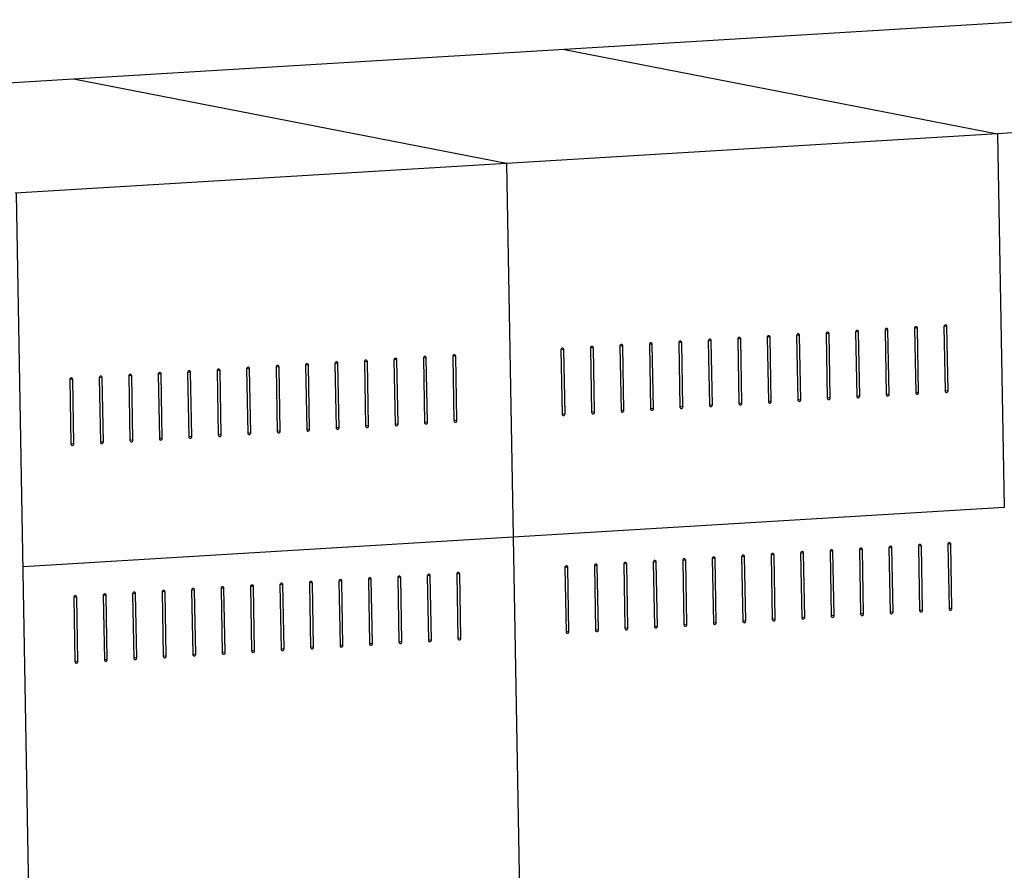
# Model space of a CAD drawing. Units: millimetres. Extents: x 5 to 415, y 0 to 297.
# Drawn here: x 327 to 357, y 128 to 155 of the extents above; entities that cross this region are included whole.
import ezdxf

# ---------------------------------------------------------------- set-up
doc = ezdxf.new("R2010")
doc.units = ezdxf.units.MM

msp = doc.modelspace()

# ---------------------------------------------------------------- linework, layer by layer
at = {"color": 7, "linetype": 'Continuous', "lineweight": 25}
for p, q in [((359.04494, 154.71305), (343.84069, 153.79163)), ((343.84069, 153.79163), (328.63643, 152.87021)), ((343.84069, 153.79163), (357.24407, 151.18481)), ((328.63643, 152.87021), (313.43218, 151.94879)), ((342.03982, 150.26339), (328.63643, 152.87021)), ((372.44833, 152.10623), (357.24407, 151.18481)), ((357.24407, 151.18481), (342.03982, 150.26339)), ((357.24407, 151.18481), (357.45245, 139.61941)), ((342.03982, 150.26339), (326.83557, 149.34197)), ((342.03982, 150.26339), (342.2482, 138.69799)), ((327.87504, 93.24119), (326.86834, 149.33559)), ((353.76069, 145.10498), (353.79656, 143.11438)), ((353.88776, 143.1199), (353.8519, 145.11051)), ((354.67276, 145.16025), (354.70863, 143.16965)), ((354.79984, 143.17518), (354.76397, 145.16578)), ((355.58484, 145.21553), (355.6207, 143.22492)), ((355.71191, 143.23045), (355.67604, 145.22105)), ((349.20033, 144.82861), (349.23619, 142.83801)), ((349.3274, 142.84353), (349.29153, 144.83414)), ((350.1124, 144.88388), (350.14826, 142.89328)), ((350.23947, 142.89881), (350.20361, 144.88941)), ((351.02447, 144.93916), (351.06034, 142.94855)), ((351.15154, 142.95408), (351.11568, 144.94468)), ((351.93655, 144.99443), (351.97241, 143.00383)), ((352.06362, 143.00936), (352.02775, 144.99996)), ((352.84862, 145.0497), (352.88448, 143.0591)), ((352.97569, 143.06463), (352.93983, 145.05523)), ((343.72789, 144.49696), (343.76375, 142.50636)), ((343.85496, 142.51189), (343.8191, 144.50249)), ((344.63996, 144.55224), (344.67583, 142.56164)), ((344.76704, 142.56716), (344.73117, 144.55777)), ((345.55204, 144.60751), (345.5879, 142.61691)), ((345.67911, 142.62244), (345.64324, 144.61304)), ((346.46411, 144.66279), (346.49997, 142.67218)), ((346.59118, 142.67771), (346.55532, 144.66831)), ((347.37618, 144.71806), (347.41205, 142.72746)), ((347.50325, 142.73298), (347.46739, 144.72359)), ((348.28825, 144.77333), (348.32412, 142.78273)), ((348.41533, 142.78826), (348.37946, 144.77886)), ((338.55644, 144.18356), (338.5923, 142.19296)), ((338.68351, 142.19848), (338.64764, 144.18909)), ((339.46851, 144.23883), (339.50437, 142.24823)), ((339.59558, 142.25376), (339.55972, 144.24436)), ((340.38058, 144.29411), (340.41645, 142.3035)), ((340.50765, 142.30903), (340.47179, 144.29963)), ((333.99607, 143.90719), (334.03194, 141.91659)), ((334.12315, 141.92211), (334.08728, 143.91272)), ((334.90815, 143.96246), (334.94401, 141.97186)), ((335.03522, 141.97739), (334.99935, 143.96799)), ((335.82022, 144.01774), (335.85608, 142.02713)), ((335.94729, 142.03266), (335.91143, 144.02326)), ((336.73229, 144.07301), (336.76816, 142.08241)), ((336.85936, 142.08794), (336.8235, 144.07854)), ((337.64436, 144.12829), (337.68023, 142.13768)), ((337.77144, 142.14321), (337.73557, 144.13381)), ((328.52364, 143.57554), (328.5595, 141.58494)), ((328.65071, 141.59047), (328.61484, 143.58107)), ((329.43571, 143.63082), (329.47157, 141.64022)), ((329.56278, 141.64574), (329.52692, 143.63635)), ((330.34778, 143.68609), (330.38365, 141.69549)), ((330.47485, 141.70102), (330.43899, 143.69162)), ((331.25985, 143.74137), (331.29572, 141.75076)), ((331.38693, 141.75629), (331.35106, 143.74689)), ((332.17193, 143.79664), (332.20779, 141.80604)), ((332.299, 141.81157), (332.26313, 143.80217)), ((333.084, 143.85191), (333.11987, 141.86131)), ((333.21107, 141.86684), (333.17521, 143.85744)), ((357.45245, 139.61941), (342.2482, 138.69799)), ((342.2482, 138.69799), (342.63641, 117.06641)), ((354.79409, 138.42208), (354.82982, 136.4315)), ((354.92103, 136.43703), (354.8853, 138.42761)), ((355.70617, 138.47735), (355.74189, 136.48678)), ((355.8331, 136.4923), (355.79737, 138.48288)), ((349.32166, 138.09043), (349.35738, 136.09986)), ((349.44859, 136.10539), (349.41286, 138.09596)), ((350.23373, 138.14571), (350.26945, 136.15513)), ((350.36066, 136.16066), (350.32494, 138.15123)), ((351.1458, 138.20098), (351.18153, 136.21041)), ((351.27273, 136.21593), (351.23701, 138.20651)), ((352.05788, 138.25626), (352.0936, 136.26568)), ((352.18481, 136.27121), (352.14908, 138.26178)), ((352.96995, 138.31153), (353.00567, 136.32095)), ((353.09688, 136.32648), (353.06116, 138.31706)), ((353.88202, 138.3668), (353.91775, 136.37623)), ((354.00895, 136.38176), (353.97323, 138.37233)), ((344.76129, 137.81406), (344.79702, 135.82349)), ((344.88822, 135.82901), (344.8525, 137.81959)), ((345.67337, 137.86934), (345.70909, 135.87876)), ((345.8003, 135.88429), (345.76457, 137.87486)), ((346.58544, 137.92461), (346.62116, 135.93404)), ((346.71237, 135.93956), (346.67665, 137.93014)), ((347.49751, 137.97988), (347.53324, 135.98931)), ((347.62444, 135.99484), (347.58872, 137.98541)), ((348.40958, 138.03516), (348.44531, 136.04458)), ((348.53652, 136.05011), (348.50079, 138.04069)), ((339.58984, 137.50066), (339.62556, 135.51008)), ((339.71677, 135.51561), (339.68105, 137.50619)), ((340.50191, 137.55593), (340.53764, 135.56536)), ((340.62884, 135.57088), (340.59312, 137.56146)), ((343.84922, 137.75879), (343.88494, 135.76821)), ((343.97615, 135.77374), (343.94043, 137.76432)), ((334.1174, 137.16901), (334.15313, 135.17844)), ((334.24433, 135.18397), (334.20861, 137.17454)), ((335.02948, 137.22429), (335.0652, 135.23371)), ((335.15641, 135.23924), (335.12068, 137.22981)), ((335.94155, 137.27956), (335.97727, 135.28899)), ((336.06848, 135.29451), (336.03276, 137.28509)), ((336.85362, 137.33484), (336.88935, 135.34426)), ((336.98055, 135.34979), (336.94483, 137.34036)), ((337.76569, 137.39011), (337.80142, 135.39953)), ((337.89263, 135.40506), (337.8569, 137.39564)), ((338.67777, 137.44538), (338.71349, 135.45481)), ((338.8047, 135.46034), (338.76897, 137.45091)), ((329.55704, 136.89264), (329.59276, 134.90207)), ((329.68397, 134.90759), (329.64825, 136.89817)), ((330.46911, 136.94792), (330.50484, 134.95734)), ((330.59604, 134.96287), (330.56032, 136.95344)), ((331.38118, 137.00319), (331.41691, 135.01262)), ((331.50812, 135.01814), (331.47239, 137.00872)), ((332.29326, 137.05846), (332.32898, 135.06789)), ((332.42019, 135.07342), (332.38446, 137.06399)), ((333.20533, 137.11374), (333.24105, 135.12316)), ((333.33226, 135.12869), (333.29654, 137.11927)), ((328.64497, 136.83737), (328.68069, 134.84679)), ((328.7719, 134.85232), (328.73617, 136.8429))]:
    msp.add_line(p, q, dxfattribs=at)
at = {"color": 8, "linetype": 'Continuous', "lineweight": 25}
for p, q in [((353.76504, 145.12736), (353.8519, 145.11051)), ((354.67711, 145.18264), (354.76397, 145.16578)), ((355.58918, 145.23791), (355.67604, 145.22105)), ((348.2926, 144.79572), (348.37946, 144.77886)), ((349.20467, 144.85099), (349.29153, 144.83414)), ((350.11674, 144.90627), (350.20361, 144.88941)), ((351.02882, 144.96154), (351.11568, 144.94468)), ((351.94089, 145.01682), (352.02775, 144.99996)), ((352.85296, 145.07209), (352.93983, 145.05523)), ((343.73223, 144.51935), (343.8191, 144.50249)), ((344.64431, 144.57462), (344.73117, 144.55777)), ((345.55638, 144.6299), (345.64324, 144.61304)), ((346.46845, 144.68517), (346.55532, 144.66831)), ((347.38053, 144.74045), (347.46739, 144.72359)), ((338.56078, 144.20594), (338.64764, 144.18909)), ((339.47285, 144.26122), (339.55972, 144.24436)), ((340.38493, 144.31649), (340.47179, 144.29963)), ((333.08834, 143.8743), (333.17521, 143.85744)), ((334.00042, 143.92957), (334.08728, 143.91272)), ((334.91249, 143.98485), (334.99935, 143.96799)), ((335.82456, 144.04012), (335.91143, 144.02326)), ((336.73664, 144.0954), (336.8235, 144.07854)), ((337.64871, 144.15067), (337.73557, 144.13381)), ((328.52798, 143.59793), (328.61484, 143.58107)), ((329.44005, 143.6532), (329.52692, 143.63635)), ((330.35213, 143.70848), (330.43899, 143.69162)), ((331.2642, 143.76375), (331.35106, 143.74689)), ((332.17627, 143.81903), (332.26313, 143.80217)), ((351.05992, 142.97186), (351.15154, 142.95408)), ((351.97199, 143.02714), (352.06362, 143.00936)), ((352.88406, 143.08241), (352.97569, 143.06463)), ((353.79614, 143.13769), (353.88776, 143.1199)), ((354.70821, 143.19296), (354.79984, 143.17518)), ((355.62028, 143.24823), (355.71191, 143.23045)), ((346.49955, 142.69549), (346.59118, 142.67771)), ((347.41163, 142.75077), (347.50325, 142.73298)), ((348.3237, 142.80604), (348.41533, 142.78826)), ((349.23577, 142.86132), (349.3274, 142.84353)), ((350.14784, 142.91659), (350.23947, 142.89881)), ((343.76333, 142.52967), (343.85496, 142.51189)), ((344.67541, 142.58494), (344.76704, 142.56716)), ((345.58748, 142.64022), (345.67911, 142.62244)), ((335.85566, 142.05044), (335.94729, 142.03266)), ((336.76774, 142.10572), (336.85936, 142.08794)), ((337.67981, 142.16099), (337.77144, 142.14321)), ((338.59188, 142.21627), (338.68351, 142.19848)), ((339.50395, 142.27154), (339.59558, 142.25376)), ((340.41603, 142.32681), (340.50765, 142.30903)), ((331.2953, 141.77407), (331.38693, 141.75629)), ((332.20737, 141.82935), (332.299, 141.81157)), ((333.11945, 141.88462), (333.21107, 141.86684)), ((334.03152, 141.9399), (334.12315, 141.92211)), ((334.94359, 141.99517), (335.03522, 141.97739)), ((328.55908, 141.60825), (328.65071, 141.59047)), ((329.47115, 141.66352), (329.56278, 141.64574)), ((330.38323, 141.7188), (330.47485, 141.70102)), ((342.2482, 138.69799), (327.07575, 137.77849)), ((353.88638, 138.38922), (353.97323, 138.37233)), ((354.79845, 138.4445), (354.8853, 138.42761)), ((355.71053, 138.49977), (355.79737, 138.48288)), ((349.32602, 138.11285), (349.41286, 138.09596)), ((350.23809, 138.16813), (350.32494, 138.15123)), ((351.15016, 138.2234), (351.23701, 138.20651)), ((352.06224, 138.27867), (352.14908, 138.26178)), ((352.97431, 138.33395), (353.06116, 138.31706)), ((343.85358, 137.78121), (343.94043, 137.76432)), ((344.76565, 137.83648), (344.8525, 137.81959)), ((345.67773, 137.89175), (345.76457, 137.87486)), ((346.5898, 137.94703), (346.67665, 137.93014)), ((347.50187, 138.0023), (347.58872, 137.98541)), ((348.41394, 138.05758), (348.50079, 138.04069)), ((338.68213, 137.4678), (338.76897, 137.45091)), ((339.5942, 137.52308), (339.68105, 137.50619)), ((340.50627, 137.57835), (340.59312, 137.56146)), ((334.12176, 137.19143), (334.20861, 137.17454)), ((335.03384, 137.24671), (335.12068, 137.22981)), ((335.94591, 137.30198), (336.03276, 137.28509)), ((336.85798, 137.35725), (336.94483, 137.34036)), ((337.77005, 137.41253), (337.8569, 137.39564)), ((328.64933, 136.85979), (328.73617, 136.8429)), ((329.5614, 136.91506), (329.64825, 136.89817)), ((330.47347, 136.97033), (330.56032, 136.95344)), ((331.38554, 137.02561), (331.47239, 137.00872)), ((332.29762, 137.08088), (332.38446, 137.06399)), ((333.20969, 137.13616), (333.29654, 137.11927)), ((352.09318, 136.28903), (352.18481, 136.27121)), ((353.00525, 136.3443), (353.09688, 136.32648)), ((353.91733, 136.39958), (354.00895, 136.38176)), ((354.8294, 136.45485), (354.92103, 136.43703)), ((355.74147, 136.51012), (355.8331, 136.4923)), ((346.62074, 135.95738), (346.71237, 135.93956)), ((347.53282, 136.01266), (347.62444, 135.99484)), ((348.44489, 136.06793), (348.53652, 136.05011)), ((349.35696, 136.12321), (349.44859, 136.10539)), ((350.26903, 136.17848), (350.36066, 136.16066)), ((351.18111, 136.23375), (351.27273, 136.21593)), ((343.88453, 135.79156), (343.97615, 135.77374)), ((344.7966, 135.84683), (344.88822, 135.82901)), ((345.70867, 135.90211), (345.8003, 135.88429)), ((336.88893, 135.36761), (336.98055, 135.34979)), ((337.801, 135.42288), (337.89263, 135.40506)), ((338.71307, 135.47816), (338.8047, 135.46034)), ((339.62515, 135.53343), (339.71677, 135.51561)), ((340.53722, 135.5887), (340.62884, 135.57088)), ((331.41649, 135.03596), (331.50812, 135.01814)), ((332.32856, 135.09124), (332.42019, 135.07342)), ((333.24064, 135.14651), (333.33226, 135.12869)), ((334.15271, 135.20179), (334.24433, 135.18397)), ((335.06478, 135.25706), (335.15641, 135.23924)), ((335.97685, 135.31233), (336.06848, 135.29451)), ((328.68027, 134.87014), (328.7719, 134.85232)), ((329.59234, 134.92541), (329.68397, 134.90759)), ((330.50442, 134.98069), (330.59604, 134.96287))]:
    msp.add_line(p, q, dxfattribs=at)
at = {"color": 7, "linetype": 'Continuous', "lineweight": 25, "flags": 128}
for points in [[(352.93983, 145.05523), (352.93601, 145.07407), (352.92583, 145.08961), (352.91084, 145.0995), (352.89332, 145.10223), (352.87594, 145.09739), (352.86134, 145.0857), (352.85175, 145.06896), (352.84862, 145.0497)], [(353.8519, 145.11051), (353.84808, 145.12934), (353.83791, 145.14489), (353.82292, 145.15478), (353.8054, 145.15751), (353.78801, 145.15266), (353.77341, 145.14098), (353.76382, 145.12423), (353.76069, 145.10498)], [(354.76397, 145.16578), (354.76016, 145.18461), (354.74998, 145.20016), (354.73499, 145.21005), (354.71747, 145.21278), (354.70009, 145.20794), (354.68549, 145.19625), (354.67589, 145.17951), (354.67276, 145.16025)], [(355.67604, 145.22105), (355.67223, 145.23989), (355.66205, 145.25543), (355.64706, 145.26533), (355.62954, 145.26806), (355.61216, 145.26321), (355.59756, 145.25153), (355.58796, 145.23478), (355.58484, 145.21553)], [(348.37946, 144.77886), (348.37565, 144.7977), (348.36547, 144.81324), (348.35048, 144.82313), (348.33296, 144.82586), (348.31558, 144.82102), (348.30098, 144.80933), (348.29138, 144.79259), (348.28825, 144.77333)], [(349.29153, 144.83414), (349.28772, 144.85297), (349.27754, 144.86852), (349.26255, 144.87841), (349.24503, 144.88114), (349.22765, 144.87629), (349.21305, 144.86461), (349.20345, 144.84786), (349.20033, 144.82861)], [(350.20361, 144.88941), (350.19979, 144.90824), (350.18962, 144.92379), (350.17463, 144.93368), (350.15711, 144.93641), (350.13972, 144.93157), (350.12512, 144.91988), (350.11553, 144.90314), (350.1124, 144.88388)], [(351.11568, 144.94468), (351.11187, 144.96352), (351.10169, 144.97906), (351.0867, 144.98895), (351.06918, 144.99169), (351.0518, 144.98684), (351.0372, 144.97516), (351.0276, 144.95841), (351.02447, 144.93916)], [(352.02775, 144.99996), (352.02394, 145.01879), (352.01376, 145.03434), (351.99877, 145.04423), (351.98125, 145.04696), (351.96387, 145.04211), (351.94927, 145.03043), (351.93967, 145.01369), (351.93655, 144.99443)], [(343.8191, 144.50249), (343.81528, 144.52132), (343.80511, 144.53687), (343.79012, 144.54676), (343.7726, 144.54949), (343.75521, 144.54465), (343.74061, 144.53296), (343.73102, 144.51622), (343.72789, 144.49696)], [(344.73117, 144.55777), (344.72736, 144.5766), (344.71718, 144.59214), (344.70219, 144.60204), (344.68467, 144.60477), (344.66729, 144.59992), (344.65269, 144.58824), (344.64309, 144.57149), (344.63996, 144.55224)], [(345.64324, 144.61304), (345.63943, 144.63187), (345.62925, 144.64742), (345.61426, 144.65731), (345.59674, 144.66004), (345.57936, 144.65519), (345.56476, 144.64351), (345.55516, 144.62677), (345.55204, 144.60751)], [(346.55532, 144.66831), (346.5515, 144.68715), (346.54132, 144.70269), (346.52634, 144.71258), (346.50882, 144.71531), (346.49143, 144.71047), (346.47683, 144.69878), (346.46724, 144.68204), (346.46411, 144.66279)], [(347.46739, 144.72359), (347.46357, 144.74242), (347.4534, 144.75797), (347.43841, 144.76786), (347.42089, 144.77059), (347.4035, 144.76574), (347.3889, 144.75406), (347.37931, 144.73731), (347.37618, 144.71806)], [(337.73557, 144.13381), (337.73176, 144.15265), (337.72158, 144.16819), (337.70659, 144.17808), (337.68907, 144.18081), (337.67169, 144.17597), (337.65709, 144.16428), (337.64749, 144.14754), (337.64436, 144.12829)], [(338.64764, 144.18909), (338.64383, 144.20792), (338.63365, 144.22347), (338.61866, 144.23336), (338.60114, 144.23609), (338.58376, 144.23124), (338.56916, 144.21956), (338.55957, 144.20281), (338.55644, 144.18356)], [(339.55972, 144.24436), (339.5559, 144.26319), (339.54573, 144.27874), (339.53074, 144.28863), (339.51322, 144.29136), (339.49583, 144.28652), (339.48123, 144.27483), (339.47164, 144.25809), (339.46851, 144.23883)], [(340.47179, 144.29963), (340.46798, 144.31847), (340.4578, 144.33401), (340.44281, 144.34391), (340.42529, 144.34664), (340.40791, 144.34179), (340.39331, 144.33011), (340.38371, 144.31336), (340.38058, 144.29411)], [(333.17521, 143.85744), (333.17139, 143.87628), (333.16122, 143.89182), (333.14623, 143.90171), (333.12871, 143.90444), (333.11132, 143.8996), (333.09672, 143.88791), (333.08713, 143.87117), (333.084, 143.85191)], [(334.08728, 143.91272), (334.08347, 143.93155), (334.07329, 143.9471), (334.0583, 143.95699), (334.04078, 143.95972), (334.0234, 143.95487), (334.0088, 143.94319), (333.9992, 143.92644), (333.99607, 143.90719)], [(334.99935, 143.96799), (334.99554, 143.98682), (334.98536, 144.00237), (334.97037, 144.01226), (334.95285, 144.01499), (334.93547, 144.01015), (334.92087, 143.99846), (334.91127, 143.98172), (334.90815, 143.96246)], [(335.91143, 144.02326), (335.90761, 144.0421), (335.89743, 144.05764), (335.88245, 144.06753), (335.86493, 144.07027), (335.84754, 144.06542), (335.83294, 144.05374), (335.82335, 144.03699), (335.82022, 144.01774)], [(336.8235, 144.07854), (336.81968, 144.09737), (336.80951, 144.11292), (336.79452, 144.12281), (336.777, 144.12554), (336.75961, 144.12069), (336.74501, 144.10901), (336.73542, 144.09227), (336.73229, 144.07301)], [(328.61484, 143.58107), (328.61103, 143.5999), (328.60085, 143.61545), (328.58586, 143.62534), (328.56834, 143.62807), (328.55096, 143.62323), (328.53636, 143.61154), (328.52676, 143.5948), (328.52364, 143.57554)], [(329.52692, 143.63635), (329.5231, 143.65518), (329.51293, 143.67072), (329.49794, 143.68062), (329.48042, 143.68335), (329.46303, 143.6785), (329.44843, 143.66682), (329.43884, 143.65007), (329.43571, 143.63082)], [(330.43899, 143.69162), (330.43517, 143.71045), (330.425, 143.726), (330.41001, 143.73589), (330.39249, 143.73862), (330.37511, 143.73377), (330.3605, 143.72209), (330.35091, 143.70535), (330.34778, 143.68609)], [(331.35106, 143.74689), (331.34725, 143.76573), (331.33707, 143.78127), (331.32208, 143.79116), (331.30456, 143.79389), (331.28718, 143.78905), (331.27258, 143.77736), (331.26298, 143.76062), (331.25985, 143.74137)], [(332.26313, 143.80217), (332.25932, 143.821), (332.24914, 143.83655), (332.23415, 143.84644), (332.21663, 143.84917), (332.19925, 143.84432), (332.18465, 143.83264), (332.17506, 143.81589), (332.17193, 143.79664)], [(351.06034, 142.94855), (351.06415, 142.92972), (351.07433, 142.91417), (351.08932, 142.90428), (351.10684, 142.90155), (351.12422, 142.9064), (351.13882, 142.91808), (351.14842, 142.93483), (351.15154, 142.95408)], [(351.97241, 143.00383), (351.97622, 142.98499), (351.9864, 142.96945), (352.00139, 142.95956), (352.01891, 142.95683), (352.03629, 142.96167), (352.05089, 142.97336), (352.06049, 142.9901), (352.06362, 143.00936)], [(352.88448, 143.0591), (352.8883, 143.04027), (352.89847, 143.02472), (352.91346, 143.01483), (352.93098, 143.0121), (352.94837, 143.01695), (352.96297, 143.02863), (352.97256, 143.04538), (352.97569, 143.06463)], [(353.79656, 143.11438), (353.80037, 143.09554), (353.81055, 143.08), (353.82554, 143.07011), (353.84306, 143.06738), (353.86044, 143.07222), (353.87504, 143.08391), (353.88463, 143.10065), (353.88776, 143.1199)], [(354.70863, 143.16965), (354.71244, 143.15082), (354.72262, 143.13527), (354.73761, 143.12538), (354.75513, 143.12265), (354.77251, 143.1275), (354.78711, 143.13918), (354.79671, 143.15592), (354.79984, 143.17518)], [(355.6207, 143.22492), (355.62452, 143.20609), (355.63469, 143.19055), (355.64968, 143.18065), (355.6672, 143.17792), (355.68459, 143.18277), (355.69919, 143.19445), (355.70878, 143.2112), (355.71191, 143.23045)], [(346.49997, 142.67218), (346.50379, 142.65335), (346.51396, 142.6378), (346.52895, 142.62791), (346.54647, 142.62518), (346.56386, 142.63003), (346.57846, 142.64171), (346.58805, 142.65846), (346.59118, 142.67771)], [(347.41205, 142.72746), (347.41586, 142.70862), (347.42604, 142.69308), (347.44103, 142.68319), (347.45855, 142.68046), (347.47593, 142.6853), (347.49053, 142.69699), (347.50013, 142.71373), (347.50325, 142.73298)], [(348.32412, 142.78273), (348.32793, 142.7639), (348.33811, 142.74835), (348.3531, 142.73846), (348.37062, 142.73573), (348.388, 142.74058), (348.4026, 142.75226), (348.4122, 142.769), (348.41533, 142.78826)], [(349.23619, 142.83801), (349.24001, 142.81917), (349.25018, 142.80363), (349.26517, 142.79373), (349.28269, 142.791), (349.30008, 142.79585), (349.31468, 142.80753), (349.32427, 142.82428), (349.3274, 142.84353)], [(350.14826, 142.89328), (350.15208, 142.87445), (350.16226, 142.8589), (350.17724, 142.84901), (350.19476, 142.84628), (350.21215, 142.85112), (350.22675, 142.86281), (350.23634, 142.87955), (350.23947, 142.89881)], [(343.76375, 142.50636), (343.76757, 142.48753), (343.77775, 142.47198), (343.79274, 142.46209), (343.81026, 142.45936), (343.82764, 142.46421), (343.84224, 142.47589), (343.85183, 142.49263), (343.85496, 142.51189)], [(344.67583, 142.56164), (344.67964, 142.5428), (344.68982, 142.52726), (344.70481, 142.51736), (344.72233, 142.51463), (344.73971, 142.51948), (344.75431, 142.53116), (344.76391, 142.54791), (344.76704, 142.56716)], [(345.5879, 142.61691), (345.59172, 142.59808), (345.60189, 142.58253), (345.61688, 142.57264), (345.6344, 142.56991), (345.65178, 142.57475), (345.66638, 142.58644), (345.67598, 142.60318), (345.67911, 142.62244)], [(336.76816, 142.08241), (336.77197, 142.06357), (336.78215, 142.04803), (336.79714, 142.03814), (336.81466, 142.03541), (336.83204, 142.04025), (336.84664, 142.05194), (336.85624, 142.06868), (336.85936, 142.08794)], [(337.68023, 142.13768), (337.68404, 142.11885), (337.69422, 142.1033), (337.70921, 142.09341), (337.72673, 142.09068), (337.74411, 142.09553), (337.75871, 142.10721), (337.76831, 142.12396), (337.77144, 142.14321)], [(338.5923, 142.19296), (338.59612, 142.17412), (338.60629, 142.15858), (338.62128, 142.14869), (338.6388, 142.14596), (338.65619, 142.1508), (338.67079, 142.16249), (338.68038, 142.17923), (338.68351, 142.19848)], [(339.50437, 142.24823), (339.50819, 142.2294), (339.51837, 142.21385), (339.53336, 142.20396), (339.55088, 142.20123), (339.56826, 142.20608), (339.58286, 142.21776), (339.59245, 142.2345), (339.59558, 142.25376)], [(340.41645, 142.3035), (340.42026, 142.28467), (340.43044, 142.26913), (340.44543, 142.25923), (340.46295, 142.2565), (340.48033, 142.26135), (340.49493, 142.27303), (340.50453, 142.28978), (340.50765, 142.30903)], [(331.29572, 141.75076), (331.29953, 141.73193), (331.30971, 141.71638), (331.3247, 141.70649), (331.34222, 141.70376), (331.3596, 141.70861), (331.3742, 141.72029), (331.3838, 141.73704), (331.38693, 141.75629)], [(332.20779, 141.80604), (332.21161, 141.7872), (332.22178, 141.77166), (332.23677, 141.76177), (332.25429, 141.75904), (332.27168, 141.76388), (332.28628, 141.77557), (332.29587, 141.79231), (332.299, 141.81157)], [(333.11987, 141.86131), (333.12368, 141.84248), (333.13386, 141.82693), (333.14885, 141.81704), (333.16637, 141.81431), (333.18375, 141.81916), (333.19835, 141.83084), (333.20794, 141.84758), (333.21107, 141.86684)], [(334.03194, 141.91659), (334.03575, 141.89775), (334.04593, 141.88221), (334.06092, 141.87232), (334.07844, 141.86958), (334.09582, 141.87443), (334.11042, 141.88611), (334.12002, 141.90286), (334.12315, 141.92211)], [(334.94401, 141.97186), (334.94783, 141.95303), (334.958, 141.93748), (334.97299, 141.92759), (334.99051, 141.92486), (335.00789, 141.9297), (335.0225, 141.94139), (335.03209, 141.95813), (335.03522, 141.97739)], [(335.85608, 142.02713), (335.8599, 142.0083), (335.87007, 141.99275), (335.88506, 141.98286), (335.90258, 141.98013), (335.91997, 141.98498), (335.93457, 141.99666), (335.94416, 142.01341), (335.94729, 142.03266)], [(328.5595, 141.58494), (328.56332, 141.56611), (328.57349, 141.55056), (328.58848, 141.54067), (328.606, 141.53794), (328.62338, 141.54279), (328.63799, 141.55447), (328.64758, 141.57121), (328.65071, 141.59047)], [(329.47157, 141.64022), (329.47539, 141.62138), (329.48556, 141.60584), (329.50055, 141.59594), (329.51807, 141.59321), (329.53546, 141.59806), (329.55006, 141.60974), (329.55965, 141.62649), (329.56278, 141.64574)], [(330.38365, 141.69549), (330.38746, 141.67666), (330.39764, 141.66111), (330.41263, 141.65122), (330.43015, 141.64849), (330.44753, 141.65333), (330.46213, 141.66502), (330.47173, 141.68176), (330.47485, 141.70102)], [(353.97323, 138.37233), (353.96942, 138.39116), (353.95924, 138.40671), (353.94425, 138.4166), (353.92673, 138.41933), (353.90935, 138.41449), (353.89475, 138.4028), (353.88515, 138.38606), (353.88202, 138.3668)], [(354.8853, 138.42761), (354.88149, 138.44644), (354.87131, 138.46198), (354.85632, 138.47188), (354.8388, 138.47461), (354.82142, 138.46976), (354.80682, 138.45808), (354.79722, 138.44133), (354.79409, 138.42208)], [(355.79737, 138.48288), (355.79356, 138.50171), (355.78339, 138.51726), (355.7684, 138.52715), (355.75088, 138.52988), (355.73349, 138.52503), (355.71889, 138.51335), (355.7093, 138.49661), (355.70617, 138.47735)], [(348.50079, 138.04069), (348.49698, 138.05952), (348.4868, 138.07507), (348.47181, 138.08496), (348.45429, 138.08769), (348.43691, 138.08284), (348.42231, 138.07116), (348.41271, 138.05441), (348.40958, 138.03516)], [(349.41286, 138.09596), (349.40905, 138.11479), (349.39888, 138.13034), (349.38389, 138.14023), (349.36637, 138.14296), (349.34898, 138.13812), (349.33438, 138.12643), (349.32479, 138.10969), (349.32166, 138.09043)], [(350.32494, 138.15123), (350.32112, 138.17007), (350.31095, 138.18561), (350.29596, 138.1955), (350.27844, 138.19824), (350.26106, 138.19339), (350.24646, 138.18171), (350.23686, 138.16496), (350.23373, 138.14571)], [(351.23701, 138.20651), (351.2332, 138.22534), (351.22302, 138.24089), (351.20803, 138.25078), (351.19051, 138.25351), (351.17313, 138.24866), (351.15853, 138.23698), (351.14893, 138.22024), (351.1458, 138.20098)], [(352.14908, 138.26178), (352.14527, 138.28062), (352.13509, 138.29616), (352.12011, 138.30605), (352.10259, 138.30878), (352.0852, 138.30394), (352.0706, 138.29225), (352.061, 138.27551), (352.05788, 138.25626)], [(353.06116, 138.31706), (353.05734, 138.33589), (353.04717, 138.35144), (353.03218, 138.36133), (353.01466, 138.36406), (352.99727, 138.35921), (352.98267, 138.34753), (352.97308, 138.33078), (352.96995, 138.31153)], [(343.94043, 137.76432), (343.93661, 137.78315), (343.92644, 137.79869), (343.91145, 137.80859), (343.89393, 137.81132), (343.87655, 137.80647), (343.86195, 137.79479), (343.85235, 137.77804), (343.84922, 137.75879)], [(344.8525, 137.81959), (344.84869, 137.83842), (344.83851, 137.85397), (344.82352, 137.86386), (344.806, 137.86659), (344.78862, 137.86174), (344.77402, 137.85006), (344.76442, 137.83332), (344.76129, 137.81406)], [(345.76457, 137.87486), (345.76076, 137.8937), (345.75058, 137.90924), (345.7356, 137.91913), (345.71808, 137.92186), (345.70069, 137.91702), (345.68609, 137.90533), (345.6765, 137.88859), (345.67337, 137.86934)], [(346.67665, 137.93014), (346.67283, 137.94897), (346.66266, 137.96452), (346.64767, 137.97441), (346.63015, 137.97714), (346.61277, 137.97229), (346.59816, 137.96061), (346.58857, 137.94386), (346.58544, 137.92461)], [(347.58872, 137.98541), (347.58491, 138.00425), (347.57473, 138.01979), (347.55974, 138.02968), (347.54222, 138.03241), (347.52484, 138.02757), (347.51024, 138.01588), (347.50064, 137.99914), (347.49751, 137.97988)], [(338.76897, 137.45091), (338.76516, 137.46974), (338.75499, 137.48529), (338.74, 137.49518), (338.72248, 137.49791), (338.70509, 137.49307), (338.69049, 137.48138), (338.6809, 137.46464), (338.67777, 137.44538)], [(339.68105, 137.50619), (339.67723, 137.52502), (339.66706, 137.54056), (339.65207, 137.55046), (339.63455, 137.55319), (339.61717, 137.54834), (339.60257, 137.53666), (339.59297, 137.51991), (339.58984, 137.50066)], [(340.59312, 137.56146), (340.58931, 137.58029), (340.57913, 137.59584), (340.56414, 137.60573), (340.54662, 137.60846), (340.52924, 137.60361), (340.51464, 137.59193), (340.50504, 137.57519), (340.50191, 137.55593)], [(333.29654, 137.11927), (333.29272, 137.1381), (333.28255, 137.15365), (333.26756, 137.16354), (333.25004, 137.16627), (333.23266, 137.16142), (333.21806, 137.14974), (333.20846, 137.13299), (333.20533, 137.11374)], [(334.20861, 137.17454), (334.2048, 137.19337), (334.19462, 137.20892), (334.17963, 137.21881), (334.16211, 137.22154), (334.14473, 137.2167), (334.13013, 137.20501), (334.12053, 137.18827), (334.1174, 137.16901)], [(335.12068, 137.22981), (335.11687, 137.24865), (335.10669, 137.26419), (335.09171, 137.27408), (335.07419, 137.27682), (335.0568, 137.27197), (335.0422, 137.26029), (335.03261, 137.24354), (335.02948, 137.22429)], [(336.03276, 137.28509), (336.02894, 137.30392), (336.01877, 137.31947), (336.00378, 137.32936), (335.98626, 137.33209), (335.96888, 137.32724), (335.95427, 137.31556), (335.94468, 137.29882), (335.94155, 137.27956)], [(336.94483, 137.34036), (336.94102, 137.3592), (336.93084, 137.37474), (336.91585, 137.38463), (336.89833, 137.38736), (336.88095, 137.38252), (336.86635, 137.37083), (336.85675, 137.35409), (336.85362, 137.33484)], [(337.8569, 137.39564), (337.85309, 137.41447), (337.84291, 137.43002), (337.82792, 137.43991), (337.8104, 137.44264), (337.79302, 137.43779), (337.77842, 137.42611), (337.76882, 137.40936), (337.76569, 137.39011)], [(328.73617, 136.8429), (328.73236, 136.86173), (328.72218, 136.87727), (328.7072, 136.88717), (328.68968, 136.8899), (328.67229, 136.88505), (328.65769, 136.87337), (328.6481, 136.85662), (328.64497, 136.83737)], [(329.64825, 136.89817), (329.64443, 136.917), (329.63426, 136.93255), (329.61927, 136.94244), (329.60175, 136.94517), (329.58437, 136.94032), (329.56976, 136.92864), (329.56017, 136.9119), (329.55704, 136.89264)], [(330.56032, 136.95344), (330.55651, 136.97228), (330.54633, 136.98782), (330.53134, 136.99771), (330.51382, 137.00044), (330.49644, 136.9956), (330.48184, 136.98391), (330.47224, 136.96717), (330.46911, 136.94792)], [(331.47239, 137.00872), (331.46858, 137.02755), (331.4584, 137.0431), (331.44341, 137.05299), (331.4259, 137.05572), (331.40851, 137.05087), (331.39391, 137.03919), (331.38431, 137.02244), (331.38118, 137.00319)], [(332.38446, 137.06399), (332.38065, 137.08283), (332.37048, 137.09837), (332.35549, 137.10826), (332.33797, 137.11099), (332.32058, 137.10615), (332.30598, 137.09446), (332.29639, 137.07772), (332.29326, 137.05846)], [(352.0936, 136.26568), (352.09741, 136.24685), (352.10759, 136.2313), (352.12258, 136.22141), (352.1401, 136.21868), (352.15748, 136.22353), (352.17208, 136.23521), (352.18168, 136.25195), (352.18481, 136.27121)], [(353.00567, 136.32095), (353.00949, 136.30212), (353.01966, 136.28658), (353.03465, 136.27668), (353.05217, 136.27395), (353.06955, 136.2788), (353.08415, 136.29048), (353.09375, 136.30723), (353.09688, 136.32648)], [(353.91775, 136.37623), (353.92156, 136.35739), (353.93173, 136.34185), (353.94672, 136.33196), (353.96424, 136.32923), (353.98163, 136.33407), (353.99623, 136.34576), (354.00582, 136.3625), (354.00895, 136.38176)], [(354.82982, 136.4315), (354.83363, 136.41267), (354.84381, 136.39712), (354.85879, 136.38723), (354.87631, 136.3845), (354.8937, 136.38935), (354.9083, 136.40103), (354.9179, 136.41778), (354.92103, 136.43703)], [(355.74189, 136.48678), (355.7457, 136.46794), (355.75588, 136.4524), (355.77087, 136.44251), (355.78839, 136.43978), (355.80577, 136.44462), (355.82037, 136.45631), (355.82997, 136.47305), (355.8331, 136.4923)], [(347.53324, 135.98931), (347.53705, 135.97048), (347.54722, 135.95493), (347.56221, 135.94504), (347.57973, 135.94231), (347.59712, 135.94715), (347.61172, 135.95884), (347.62131, 135.97558), (347.62444, 135.99484)], [(348.44531, 136.04458), (348.44912, 136.02575), (348.4593, 136.0102), (348.47429, 136.00031), (348.4918, 135.99758), (348.50919, 136.00243), (348.52379, 136.01411), (348.53339, 136.03086), (348.53652, 136.05011)], [(349.35738, 136.09986), (349.36119, 136.08102), (349.37137, 136.06548), (349.38636, 136.05559), (349.40388, 136.05286), (349.42126, 136.0577), (349.43586, 136.06939), (349.44546, 136.08613), (349.44859, 136.10539)], [(350.26945, 136.15513), (350.27327, 136.1363), (350.28344, 136.12075), (350.29843, 136.11086), (350.31595, 136.10813), (350.33333, 136.11298), (350.34794, 136.12466), (350.35753, 136.1414), (350.36066, 136.16066)], [(351.18153, 136.21041), (351.18534, 136.19157), (351.19552, 136.17603), (351.2105, 136.16614), (351.22802, 136.16341), (351.24541, 136.16825), (351.26001, 136.17994), (351.2696, 136.19668), (351.27273, 136.21593)], [(343.88494, 135.76821), (343.88876, 135.74938), (343.89893, 135.73383), (343.91392, 135.72394), (343.93144, 135.72121), (343.94882, 135.72606), (343.96343, 135.73774), (343.97302, 135.75449), (343.97615, 135.77374)], [(344.79702, 135.82349), (344.80083, 135.80465), (344.81101, 135.78911), (344.82599, 135.77922), (344.84351, 135.77649), (344.8609, 135.78133), (344.8755, 135.79302), (344.88509, 135.80976), (344.88822, 135.82901)], [(345.70909, 135.87876), (345.7129, 135.85993), (345.72308, 135.84438), (345.73807, 135.83449), (345.75559, 135.83176), (345.77297, 135.83661), (345.78757, 135.84829), (345.79717, 135.86503), (345.8003, 135.88429)], [(346.62116, 135.93404), (346.62498, 135.9152), (346.63515, 135.89966), (346.65014, 135.88977), (346.66766, 135.88703), (346.68504, 135.89188), (346.69964, 135.90356), (346.70924, 135.92031), (346.71237, 135.93956)], [(336.88935, 135.34426), (336.89316, 135.32543), (336.90333, 135.30988), (336.91832, 135.29999), (336.93584, 135.29726), (336.95323, 135.30211), (336.96783, 135.31379), (336.97742, 135.33053), (336.98055, 135.34979)], [(337.80142, 135.39953), (337.80523, 135.3807), (337.81541, 135.36516), (337.8304, 135.35526), (337.84792, 135.35253), (337.8653, 135.35738), (337.8799, 135.36906), (337.8895, 135.38581), (337.89263, 135.40506)], [(338.71349, 135.45481), (338.7173, 135.43597), (338.72748, 135.42043), (338.74247, 135.41054), (338.75999, 135.40781), (338.77737, 135.41265), (338.79197, 135.42434), (338.80157, 135.44108), (338.8047, 135.46034)], [(339.62556, 135.51008), (339.62938, 135.49125), (339.63955, 135.4757), (339.65454, 135.46581), (339.67206, 135.46308), (339.68944, 135.46793), (339.70405, 135.47961), (339.71364, 135.49636), (339.71677, 135.51561)], [(340.53764, 135.56536), (340.54145, 135.54652), (340.55163, 135.53098), (340.56661, 135.52109), (340.58413, 135.51836), (340.60152, 135.5232), (340.61612, 135.53489), (340.62571, 135.55163), (340.62884, 135.57088)], [(332.32898, 135.06789), (332.33279, 135.04906), (332.34297, 135.03351), (332.35796, 135.02362), (332.37548, 135.02089), (332.39286, 135.02573), (332.40746, 135.03742), (332.41706, 135.05416), (332.42019, 135.07342)], [(333.24105, 135.12316), (333.24487, 135.10433), (333.25504, 135.08878), (333.27003, 135.07889), (333.28755, 135.07616), (333.30493, 135.08101), (333.31954, 135.09269), (333.32913, 135.10944), (333.33226, 135.12869)], [(334.15313, 135.17844), (334.15694, 135.1596), (334.16712, 135.14406), (334.1821, 135.13417), (334.19962, 135.13144), (334.21701, 135.13628), (334.23161, 135.14797), (334.2412, 135.16471), (334.24433, 135.18397)], [(335.0652, 135.23371), (335.06901, 135.21488), (335.07919, 135.19933), (335.09418, 135.18944), (335.1117, 135.18671), (335.12908, 135.19156), (335.14368, 135.20324), (335.15328, 135.21999), (335.15641, 135.23924)], [(335.97727, 135.28899), (335.98109, 135.27015), (335.99126, 135.25461), (336.00625, 135.24472), (336.02377, 135.24199), (336.04115, 135.24683), (336.05575, 135.25852), (336.06535, 135.27526), (336.06848, 135.29451)], [(328.68069, 134.84679), (328.6845, 134.82796), (328.69468, 134.81241), (328.70967, 134.80252), (328.72719, 134.79979), (328.74457, 134.80464), (328.75917, 134.81632), (328.76877, 134.83307), (328.7719, 134.85232)], [(329.59276, 134.90207), (329.59658, 134.88323), (329.60675, 134.86769), (329.62174, 134.8578), (329.63926, 134.85507), (329.65664, 134.85991), (329.67124, 134.8716), (329.68084, 134.88834), (329.68397, 134.90759)], [(330.50484, 134.95734), (330.50865, 134.93851), (330.51882, 134.92296), (330.53381, 134.91307), (330.55133, 134.91034), (330.56872, 134.91519), (330.58332, 134.92687), (330.59291, 134.94361), (330.59604, 134.96287)], [(331.41691, 135.01262), (331.42072, 134.99378), (331.4309, 134.97824), (331.44589, 134.96835), (331.46341, 134.96561), (331.48079, 134.97046), (331.49539, 134.98214), (331.50499, 134.99889), (331.50812, 135.01814)]]:
    msp.add_lwpolyline(points, dxfattribs=at)

doc.saveas('drawing.dxf')
